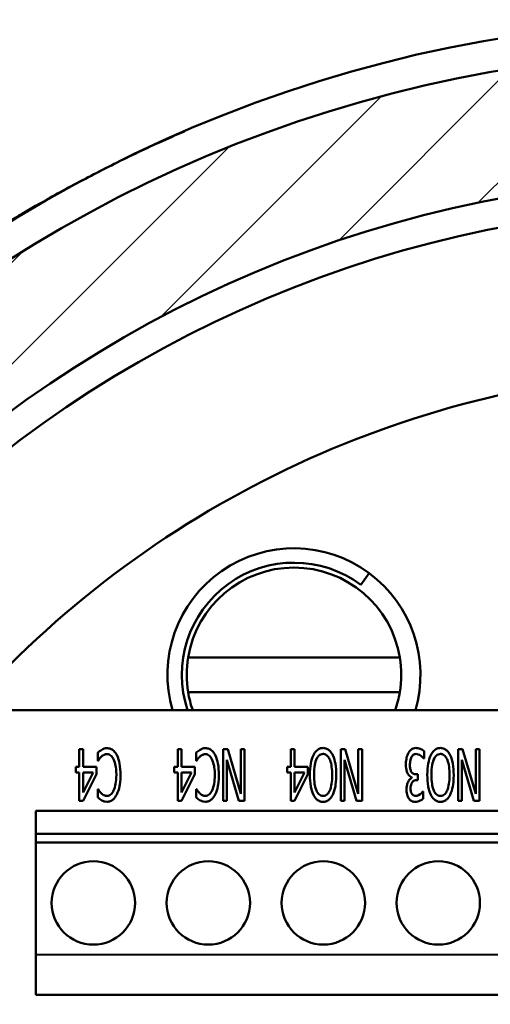
# Model space of a CAD drawing. Units: inches. Extents: x 0.7 to 33.3, y 0.4 to 21.5.
# Drawn here: x 22.1 to 22.9, y 11.1 to 12.8 of the extents above; entities that cross this region are included whole.
import ezdxf

# ---------------------------------------------------------------- set-up
doc = ezdxf.new("R2010")
doc.units = ezdxf.units.IN
doc.header["$MEASUREMENT"] = 0
doc.layers.add('Hatch(Default)', color=7, linetype='Continuous', lineweight=18)
doc.layers.add('Visible(Default)', color=7, linetype='Continuous', lineweight=50)

msp = doc.modelspace()

# ---------------------------------------------------------------- hatches: boundary and pattern name
at = {"layer": 'Hatch(Default)'}
h = msp.add_hatch(dxfattribs=at)
h.set_pattern_fill('ANSI31', color=256, style=0)
edge = h.paths.add_edge_path()
edge.add_ellipse((23.332756, 10.417595), major_axis=(-2.192386, 0.754899), ratio=1, start_angle=0, end_angle=360)
edge = h.paths.add_edge_path(flags=0)
edge.add_ellipse((23.332756, 10.417595), major_axis=(1.98557, -0.683687), ratio=1, start_angle=0, end_angle=360)

# ---------------------------------------------------------------- linework, layer by layer
at = {"layer": 'Visible(Default)'}
for p, q in [((22.698924, 11.808816), (22.713818, 11.828895)), ((22.460895, 11.682195), (22.704618, 11.682195)), ((22.704618, 11.622195), (22.460895, 11.622195)), ((21.761472, 11.590439), (24.906158, 11.590782)), ((22.20943, 11.522988), (22.209434, 11.492064)), ((22.21614, 11.522988), (22.20943, 11.522988)), ((22.216144, 11.492065), (22.21614, 11.522988)), ((22.241595, 11.516865), (22.241596, 11.50257)), ((22.387315, 11.523007), (22.380605, 11.523006)), ((22.380605, 11.523006), (22.380609, 11.492083)), ((22.387319, 11.492083), (22.387315, 11.523007)), ((22.41277, 11.516883), (22.412771, 11.502589)), ((22.467542, 11.523016), (22.459811, 11.523015)), ((22.459811, 11.523015), (22.459821, 11.433015)), ((22.490525, 11.445417), (22.467542, 11.523016)), ((22.496934, 11.523019), (22.490516, 11.523018)), ((22.490516, 11.523018), (22.490525, 11.445417)), ((22.496944, 11.433019), (22.496934, 11.523019)), ((22.583871, 11.523029), (22.577161, 11.523028)), ((22.577161, 11.523028), (22.577165, 11.492104)), ((22.583874, 11.492105), (22.583871, 11.523029)), ((22.671756, 11.523038), (22.664025, 11.523037)), ((22.664025, 11.523037), (22.664035, 11.433037)), ((22.694739, 11.445439), (22.671756, 11.523038)), ((22.701148, 11.523041), (22.69473, 11.523041)), ((22.69473, 11.523041), (22.694739, 11.445439)), ((22.701158, 11.433041), (22.701148, 11.523041)), ((22.809019, 11.506643), (22.809017, 11.519406)), ((22.87597, 11.52306), (22.868239, 11.52306)), ((22.868239, 11.52306), (22.868249, 11.43306)), ((22.898952, 11.445462), (22.87597, 11.52306)), ((22.905362, 11.523064), (22.898944, 11.523063)), ((22.898944, 11.523063), (22.898952, 11.445462)), ((22.905372, 11.433064), (22.905362, 11.523064)), ((22.209434, 11.492064), (22.203234, 11.492063)), ((22.203234, 11.492063), (22.203235, 11.482363)), ((22.239045, 11.492067), (22.216144, 11.492065)), ((22.239046, 11.479377), (22.239045, 11.492067)), ((22.241596, 11.50257), (22.242107, 11.50257)), ((22.380609, 11.492083), (22.374409, 11.492082)), ((22.374409, 11.492082), (22.37441, 11.482382)), ((22.41022, 11.492086), (22.387319, 11.492083)), ((22.410221, 11.479395), (22.41022, 11.492086)), ((22.412771, 11.502589), (22.413282, 11.502589)), ((22.466231, 11.504272), (22.487171, 11.433018)), ((22.466239, 11.433016), (22.466231, 11.504272)), ((22.577165, 11.492104), (22.570965, 11.492103)), ((22.570965, 11.492103), (22.570966, 11.482403)), ((22.606776, 11.492107), (22.583874, 11.492105)), ((22.606777, 11.479417), (22.606776, 11.492107)), ((22.670445, 11.504294), (22.691385, 11.43304)), ((22.670453, 11.433038), (22.670445, 11.504294)), ((22.808508, 11.506643), (22.809019, 11.506643)), ((22.874667, 11.43306), (22.874659, 11.504316)), ((22.874659, 11.504316), (22.895599, 11.433063)), ((22.203235, 11.482363), (22.209435, 11.482364)), ((22.209435, 11.482364), (22.20944, 11.432988)), ((22.215858, 11.432988), (22.239046, 11.479377)), ((22.216145, 11.482364), (22.233576, 11.482366)), ((22.216148, 11.447283), (22.216145, 11.482364)), ((22.233576, 11.482366), (22.216148, 11.447283)), ((22.37441, 11.482382), (22.38061, 11.482382)), ((22.38061, 11.482382), (22.380615, 11.433006)), ((22.387033, 11.433007), (22.410221, 11.479395)), ((22.38732, 11.482383), (22.404751, 11.482385)), ((22.387323, 11.447302), (22.38732, 11.482383)), ((22.404751, 11.482385), (22.387323, 11.447302)), ((22.570966, 11.482403), (22.577166, 11.482404)), ((22.577166, 11.482404), (22.577171, 11.433028)), ((22.583589, 11.433029), (22.606777, 11.479417)), ((22.583876, 11.482405), (22.601307, 11.482406)), ((22.583879, 11.447324), (22.583876, 11.482405)), ((22.601307, 11.482406), (22.583879, 11.447324)), ((22.788017, 11.473894), (22.788018, 11.473018)), ((22.798446, 11.479219), (22.795456, 11.479219)), ((22.798447, 11.469227), (22.798446, 11.479219)), ((22.796114, 11.469227), (22.798447, 11.469227)), ((22.242185, 11.453413), (22.241602, 11.453413)), ((22.241602, 11.453413), (22.241603, 11.438972)), ((22.41336, 11.453431), (22.412777, 11.453431)), ((22.412777, 11.453431), (22.412778, 11.43899)), ((22.807566, 11.449463), (22.807129, 11.449463)), ((22.807568, 11.4367), (22.807566, 11.449463)), ((22.20944, 11.432988), (22.215858, 11.432988)), ((22.380615, 11.433006), (22.387033, 11.433007)), ((22.459821, 11.433015), (22.466239, 11.433016)), ((22.487171, 11.433018), (22.496944, 11.433019)), ((22.577171, 11.433028), (22.583589, 11.433029)), ((22.664035, 11.433037), (22.670453, 11.433038)), ((22.691385, 11.43304), (22.701158, 11.433041)), ((22.868249, 11.43306), (22.874667, 11.43306)), ((22.895599, 11.433063), (22.905372, 11.433064)), ((22.133834, 11.415479), (24.533834, 11.415741)), ((22.133839, 11.375479), (22.133834, 11.415479)), ((24.533839, 11.375741), (22.133839, 11.375479)), ((22.13384, 11.360479), (22.133839, 11.375479)), ((24.53384, 11.360741), (22.13384, 11.360479)), ((22.133861, 11.165479), (22.13384, 11.360479)), ((24.533861, 11.165741), (22.133861, 11.165479)), ((22.133861, 11.165479), (22.133869, 11.095479)), ((22.133869, 11.095479), (24.533869, 11.095741))]:
    msp.add_line(p, q, dxfattribs=at)
for centre, radius in [((23.332756, 10.417595), 2.373909), ((23.332756, 10.417595), 2.318713), ((23.332756, 10.417595), 2.09998), ((23.332756, 10.417595), 2.05), ((22.233852, 11.25549), 0.0725), ((22.433852, 11.255512), 0.0725), ((22.633852, 11.255534), 0.0725), ((22.833852, 11.255556), 0.0725)]:
    msp.add_circle(centre, radius, dxfattribs=at)
for centre, radius, start, end in [((23.332756, 10.417595), 1.765282, 44.404422, 135.595578), ((22.582756, 11.652195), 0.22, 53.435082, 196.284544), ((22.582756, 11.652195), 0.195, 53.435082, 198.441899), ((22.582756, 11.652195), 0.1865, 9.256696, 170.743304), ((22.582756, 11.652195), 0.22, 343.727953, 53.435082), ((22.582756, 11.652195), 0.1865, 170.743304, 189.256696), ((22.582756, 11.652195), 0.1865, 350.743304, 9.256696), ((22.582756, 11.652195), 0.1865, 189.256696, 199.314629), ((22.582756, 11.652195), 0.1865, 340.697867, 350.743304), ((23.333944, 10.40541), 1.969, 142.998005, 37.014491)]:
    msp.add_arc(centre, radius, start, end, dxfattribs=at)
for points, knots in [([(22.060067, 12.424547), (22.06253, 12.425968), (22.066102, 12.428071), (22.076849, 12.434438), (22.084907, 12.439237), (22.107501, 12.452574), (22.123075, 12.461662), (22.163358, 12.484581), (22.188834, 12.498612), (22.241288, 12.526277), (22.268439, 12.540013), (22.323844, 12.566742), (22.352108, 12.579742), (22.384438, 12.593871), (22.388335, 12.595562), (22.392234, 12.597242)], [0, 0, 0, 0, 0.06778056, 0.06778056, 0.17270651, 0.17270651, 0.33293727, 0.33293727, 0.56177371, 0.56177371, 0.79061014, 0.79061014, 1.01944658, 1.01944658, 1.05078457, 1.05078457, 1.05078457, 1.05078457]), ([(22.398685, 11.682195), (22.398685, 11.682195), (22.400451, 11.682195), (22.406234, 11.682195), (22.411292, 11.682195), (22.42206, 11.682195), (22.429699, 11.682195), (22.443953, 11.682195), (22.453116, 11.682195), (22.460895, 11.682195)], [0, 0, 0, 0, 0.057048903, 0.057048903, 0.114481363, 0.114481363, 0.172598772, 0.172598772, 0.231870404, 0.231870404, 0.231870404, 0.231870404]), ([(22.704618, 11.682195), (22.712396, 11.682195), (22.721559, 11.682195), (22.735813, 11.682195), (22.743453, 11.682195), (22.75422, 11.682195), (22.759278, 11.682195), (22.765061, 11.682195), (22.766828, 11.682195), (22.766828, 11.682195)], [-0.231870404, -0.231870404, -0.231870404, -0.231870404, -0.172598772, -0.172598772, -0.114481363, -0.114481363, -0.057048903, -0.057048903, 0, 0, 0, 0]), ([(22.460895, 11.622195), (22.453116, 11.622195), (22.443953, 11.622195), (22.429699, 11.622195), (22.42206, 11.622195), (22.411292, 11.622195), (22.406234, 11.622195), (22.400451, 11.622195), (22.398685, 11.622195), (22.398685, 11.622195)], [-0.231870404, -0.231870404, -0.231870404, -0.231870404, -0.172598772, -0.172598772, -0.114481363, -0.114481363, -0.057048903, -0.057048903, 0, 0, 0, 0]), ([(22.766828, 11.622195), (22.766828, 11.622195), (22.765061, 11.622195), (22.759278, 11.622195), (22.75422, 11.622195), (22.743453, 11.622195), (22.735813, 11.622195), (22.721559, 11.622195), (22.712396, 11.622195), (22.704618, 11.622195)], [0, 0, 0, 0, 0.057048903, 0.057048903, 0.114481363, 0.114481363, 0.172598772, 0.172598772, 0.231870404, 0.231870404, 0.231870404, 0.231870404]), ([(22.257712, 11.524598), (22.255956, 11.524597), (22.254176, 11.524436), (22.251254, 11.523444), (22.249858, 11.522747), (22.248523, 11.521971)], [-0.0235146609, -0.0235146609, -0.0235146609, -0.0235146609, -0.0117678271, -0.0117678271, 0, 0, 0, 0]), ([(22.274488, 11.512784), (22.273134, 11.515335), (22.271457, 11.517782), (22.267269, 11.52178), (22.265326, 11.522794), (22.261961, 11.5242), (22.259875, 11.524598), (22.257712, 11.524598)], [-0.0390535425, -0.0390535425, -0.0390535425, -0.0390535425, -0.027788955, -0.027788955, -0.0164841989, -0.0164841989, 0, 0, 0, 0]), ([(22.428887, 11.524616), (22.427131, 11.524616), (22.425351, 11.524455), (22.422429, 11.523462), (22.421033, 11.522765), (22.419698, 11.52199)], [-0.0235146609, -0.0235146609, -0.0235146609, -0.0235146609, -0.0117678271, -0.0117678271, 0, 0, 0, 0]), ([(22.445663, 11.512803), (22.444309, 11.515353), (22.442632, 11.5178), (22.438444, 11.521798), (22.436501, 11.522813), (22.433136, 11.524219), (22.43105, 11.524616), (22.428887, 11.524616)], [-0.0390535425, -0.0390535425, -0.0390535425, -0.0390535425, -0.027788955, -0.027788955, -0.0164841989, -0.0164841989, 0, 0, 0, 0]), ([(22.633466, 11.52493), (22.631497, 11.52493), (22.629587, 11.524596), (22.626497, 11.523409), (22.624649, 11.522532), (22.62015, 11.518553), (22.618207, 11.515638), (22.616692, 11.512676)], [-0.0755541572, -0.0755541572, -0.0755541572, -0.0755541572, -0.0456896044, -0.0456896044, -0.025351814, -0.025351814, 0, 0, 0, 0]), ([(22.650169, 11.512679), (22.648744, 11.515495), (22.646941, 11.518214), (22.643337, 11.521611), (22.641676, 11.522861), (22.637615, 11.524556), (22.635575, 11.52493), (22.633466, 11.52493)], [-0.0642770799, -0.0642770799, -0.0642770799, -0.0642770799, -0.0335308501, -0.0335308501, -0.0160719051, -0.0160719051, 0, 0, 0, 0]), ([(22.794795, 11.524948), (22.793252, 11.524948), (22.791739, 11.524721), (22.789271, 11.523858), (22.787882, 11.523229), (22.784576, 11.520544), (22.783158, 11.518666), (22.782032, 11.516632)], [-0.0536223378, -0.0536223378, -0.0536223378, -0.0536223378, -0.032435174, -0.032435174, -0.0177158168, -0.0177158168, 0, 0, 0, 0]), ([(22.809017, 11.519406), (22.80636, 11.521694), (22.803355, 11.522998), (22.799728, 11.524448), (22.797307, 11.524948), (22.794795, 11.524948)], [-0.0297636334, -0.0297636334, -0.0297636334, -0.0297636334, -0.0191432198, -0.0191432198, 0, 0, 0, 0]), ([(22.83768, 11.524953), (22.835711, 11.524952), (22.833801, 11.524619), (22.830711, 11.523431), (22.828862, 11.522554), (22.824364, 11.518575), (22.822421, 11.51566), (22.820906, 11.512698)], [-0.0755541572, -0.0755541572, -0.0755541572, -0.0755541572, -0.0456896044, -0.0456896044, -0.025351814, -0.025351814, 0, 0, 0, 0]), ([(22.854383, 11.512702), (22.852957, 11.515517), (22.851155, 11.518236), (22.847551, 11.521634), (22.84589, 11.522883), (22.841828, 11.524578), (22.839789, 11.524953), (22.83768, 11.524953)], [-0.0642770799, -0.0642770799, -0.0642770799, -0.0642770799, -0.0335308501, -0.0335308501, -0.0160719051, -0.0160719051, 0, 0, 0, 0]), ([(22.248523, 11.521971), (22.247227, 11.52128), (22.245932, 11.520468), (22.243736, 11.518637), (22.242666, 11.51775), (22.241595, 11.516865)], [-0.0217883945, -0.0217883945, -0.0217883945, -0.0217883945, -0.0105905543, -0.0105905543, 0, 0, 0, 0]), ([(22.242107, 11.50257), (22.242743, 11.50367), (22.243568, 11.504892), (22.244672, 11.506462), (22.24571, 11.507923), (22.247649, 11.509791)], [-0.0600134803, -0.0600134803, -0.0600134803, -0.0600134803, -0.0205173194, -0.0205173194, 0, 0, 0, 0]), ([(22.247649, 11.509791), (22.249627, 11.511697), (22.2517, 11.512798), (22.254449, 11.513946), (22.256054, 11.514241), (22.257713, 11.514241)], [-0.0227022458, -0.0227022458, -0.0227022458, -0.0227022458, -0.0126442066, -0.0126442066, 0, 0, 0, 0]), ([(22.257713, 11.514241), (22.258957, 11.514241), (22.260152, 11.513998), (22.262531, 11.513011), (22.263665, 11.512251), (22.266501, 11.509698), (22.267922, 11.507501), (22.269019, 11.505271)], [-0.0384478156, -0.0384478156, -0.0384478156, -0.0384478156, -0.0290258951, -0.0290258951, -0.0189372795, -0.0189372795, 0, 0, 0, 0]), ([(22.280983, 11.478068), (22.280982, 11.484704), (22.280544, 11.491678), (22.278501, 11.502109), (22.277115, 11.507782), (22.274488, 11.512784)], [-0.114811029, -0.114811029, -0.114811029, -0.114811029, -0.043048663, -0.043048663, 0, 0, 0, 0]), ([(22.419698, 11.52199), (22.418402, 11.521299), (22.417107, 11.520487), (22.414911, 11.518656), (22.413841, 11.517769), (22.41277, 11.516883)], [-0.0217883945, -0.0217883945, -0.0217883945, -0.0217883945, -0.0105905543, -0.0105905543, 0, 0, 0, 0]), ([(22.413282, 11.502589), (22.413918, 11.503688), (22.414743, 11.504911), (22.415847, 11.50648), (22.416885, 11.507942), (22.418824, 11.50981)], [-0.0600134803, -0.0600134803, -0.0600134803, -0.0600134803, -0.0205173194, -0.0205173194, 0, 0, 0, 0]), ([(22.418824, 11.50981), (22.420802, 11.511715), (22.422875, 11.512817), (22.425624, 11.513965), (22.427229, 11.514259), (22.428888, 11.51426)], [-0.0227022458, -0.0227022458, -0.0227022458, -0.0227022458, -0.0126442066, -0.0126442066, 0, 0, 0, 0]), ([(22.428888, 11.51426), (22.430132, 11.51426), (22.431327, 11.514016), (22.433706, 11.51303), (22.43484, 11.512269), (22.437676, 11.509717), (22.439097, 11.50752), (22.440194, 11.50529)], [-0.0384478156, -0.0384478156, -0.0384478156, -0.0384478156, -0.0290258951, -0.0290258951, -0.0189372795, -0.0189372795, 0, 0, 0, 0]), ([(22.452158, 11.478087), (22.452157, 11.484722), (22.451719, 11.491697), (22.449676, 11.502128), (22.44829, 11.507801), (22.445663, 11.512803)], [-0.114811029, -0.114811029, -0.114811029, -0.114811029, -0.043048663, -0.043048663, 0, 0, 0, 0]), ([(22.616692, 11.512676), (22.614416, 11.508122), (22.613004, 11.502831), (22.611052, 11.492047), (22.610496, 11.48555), (22.610497, 11.478031)], [-0.106784933, -0.106784933, -0.106784933, -0.106784933, -0.057293374, -0.057293374, 0, 0, 0, 0]), ([(22.617644, 11.478032), (22.617644, 11.48383), (22.617985, 11.490108), (22.619686, 11.498961), (22.620769, 11.503242), (22.623756, 11.508726), (22.624876, 11.510344), (22.627226, 11.512557), (22.628313, 11.513305), (22.63077, 11.514332), (22.632059, 11.514574), (22.633394, 11.514574)], [-0.128100493, -0.128100493, -0.128100493, -0.128100493, -0.067929622, -0.067929622, -0.034770418, -0.034770418, -0.020293963, -0.020293963, -0.010172022, -0.010172022, 0, 0, 0, 0]), ([(22.633394, 11.514574), (22.63412, 11.514574), (22.63484, 11.514502), (22.636248, 11.514201), (22.636921, 11.513977), (22.638953, 11.513045), (22.640151, 11.512109), (22.643271, 11.50877), (22.644678, 11.505889), (22.648162, 11.497079), (22.649223, 11.488206), (22.649224, 11.478036)], [-0.128893175, -0.128893175, -0.128893175, -0.128893175, -0.122681257, -0.122681257, -0.116582701, -0.116582701, -0.103563218, -0.103563218, -0.077497033, -0.077497033, 0, 0, 0, 0]), ([(22.656372, 11.478036), (22.656371, 11.484609), (22.655947, 11.491439), (22.654081, 11.501659), (22.652792, 11.507434), (22.650169, 11.512679)], [-0.121857545, -0.121857545, -0.121857545, -0.121857545, -0.044692396, -0.044692396, 0, 0, 0, 0]), ([(22.782032, 11.516632), (22.780461, 11.513802), (22.779379, 11.510702), (22.778158, 11.505484), (22.777439, 11.501765), (22.77744, 11.496356)], [-0.104027714, -0.104027714, -0.104027714, -0.104027714, -0.041213666, -0.041213666, 0, 0, 0, 0]), ([(22.784514, 11.495482), (22.784514, 11.498067), (22.784667, 11.501042), (22.785478, 11.504614), (22.786032, 11.506904), (22.787357, 11.509485)], [-0.0761759246, -0.0761759246, -0.0761759246, -0.0761759246, -0.0221120803, -0.0221120803, 0, 0, 0, 0]), ([(22.787357, 11.509485), (22.787928, 11.510542), (22.78864, 11.511535), (22.789741, 11.512521), (22.790671, 11.513337), (22.793196, 11.514309), (22.794198, 11.514518), (22.795233, 11.514518)], [-0.0758752713, -0.0758752713, -0.0758752713, -0.0758752713, -0.0206115306, -0.0206115306, -0.0078880266, -0.0078880266, 0, 0, 0, 0]), ([(22.795233, 11.514518), (22.796505, 11.514519), (22.797742, 11.514295), (22.80026, 11.513427), (22.801493, 11.512759), (22.803409, 11.511431), (22.806251, 11.509501), (22.808508, 11.506643)], [-0.106341599, -0.106341599, -0.106341599, -0.106341599, -0.068818683, -0.068818683, -0.027750118, -0.027750118, 0, 0, 0, 0]), ([(22.820906, 11.512698), (22.81863, 11.508144), (22.817218, 11.502853), (22.815266, 11.492069), (22.81471, 11.485573), (22.814711, 11.478054)], [-0.106784933, -0.106784933, -0.106784933, -0.106784933, -0.057293374, -0.057293374, 0, 0, 0, 0]), ([(22.821858, 11.478055), (22.821858, 11.483852), (22.822199, 11.490131), (22.8239, 11.498984), (22.824983, 11.503264), (22.82797, 11.508748), (22.82909, 11.510366), (22.83144, 11.512579), (22.832527, 11.513328), (22.834984, 11.514354), (22.836273, 11.514596), (22.837608, 11.514596)], [-0.128100493, -0.128100493, -0.128100493, -0.128100493, -0.067929622, -0.067929622, -0.034770418, -0.034770418, -0.020293963, -0.020293963, -0.010172022, -0.010172022, 0, 0, 0, 0]), ([(22.837608, 11.514596), (22.838334, 11.514596), (22.839054, 11.514525), (22.840462, 11.514223), (22.841135, 11.513999), (22.843167, 11.513067), (22.844365, 11.512131), (22.847485, 11.508792), (22.848891, 11.505911), (22.852376, 11.497102), (22.853437, 11.488228), (22.853438, 11.478058)], [-0.128893175, -0.128893175, -0.128893175, -0.128893175, -0.122681257, -0.122681257, -0.116582701, -0.116582701, -0.103563218, -0.103563218, -0.077497033, -0.077497033, 0, 0, 0, 0]), ([(22.860586, 11.478059), (22.860585, 11.484631), (22.860161, 11.491462), (22.858294, 11.501681), (22.857006, 11.507456), (22.854383, 11.512702)], [-0.121857545, -0.121857545, -0.121857545, -0.121857545, -0.044692396, -0.044692396, 0, 0, 0, 0]), ([(22.269019, 11.505271), (22.270731, 11.501794), (22.27183, 11.497803), (22.273015, 11.491611), (22.273835, 11.486636), (22.273835, 11.478068)], [-0.168970928, -0.168970928, -0.168970928, -0.168970928, -0.065290059, -0.065290059, 0, 0, 0, 0]), ([(22.440194, 11.50529), (22.441906, 11.501812), (22.443005, 11.497822), (22.44419, 11.49163), (22.44501, 11.486655), (22.445011, 11.478086)], [-0.168970928, -0.168970928, -0.168970928, -0.168970928, -0.065290059, -0.065290059, 0, 0, 0, 0]), ([(22.77744, 11.496356), (22.77744, 11.490689), (22.778144, 11.48748), (22.779225, 11.483556), (22.779991, 11.481473), (22.781088, 11.479728)], [-0.031088996, -0.031088996, -0.031088996, -0.031088996, -0.0157081273, -0.0157081273, 0, 0, 0, 0]), ([(22.787652, 11.482427), (22.787127, 11.483083), (22.786699, 11.483824), (22.785932, 11.485492), (22.785608, 11.486461), (22.785059, 11.488537), (22.784515, 11.490937), (22.784514, 11.495482)], [-0.0897618867, -0.0897618867, -0.0897618867, -0.0897618867, -0.0645307312, -0.0645307312, -0.034632847, -0.034632847, 0, 0, 0, 0]), ([(22.273835, 11.478068), (22.273836, 11.472092), (22.273418, 11.466959), (22.271964, 11.45855), (22.270907, 11.454393), (22.269171, 11.450863)], [-0.0652228151, -0.0652228151, -0.0652228151, -0.0652228151, -0.0299772929, -0.0299772929, 0, 0, 0, 0]), ([(22.274496, 11.443789), (22.276845, 11.448328), (22.278364, 11.453364), (22.280001, 11.461737), (22.280984, 11.467945), (22.280983, 11.478068)], [-0.192174685, -0.192174685, -0.192174685, -0.192174685, -0.077138276, -0.077138276, 0, 0, 0, 0]), ([(22.445011, 11.478086), (22.445011, 11.472111), (22.444593, 11.466978), (22.44314, 11.458568), (22.442082, 11.454412), (22.440346, 11.450882)], [-0.0652228151, -0.0652228151, -0.0652228151, -0.0652228151, -0.0299772929, -0.0299772929, 0, 0, 0, 0]), ([(22.445671, 11.443808), (22.44802, 11.448347), (22.449539, 11.453383), (22.451176, 11.461756), (22.452159, 11.467964), (22.452158, 11.478087)], [-0.192174685, -0.192174685, -0.192174685, -0.192174685, -0.077138276, -0.077138276, 0, 0, 0, 0]), ([(22.610497, 11.478031), (22.610497, 11.471437), (22.610923, 11.464537), (22.612862, 11.454197), (22.614186, 11.448467), (22.6167, 11.443316)], [-0.117263002, -0.117263002, -0.117263002, -0.117263002, -0.043674083, -0.043674083, 0, 0, 0, 0]), ([(22.621877, 11.450828), (22.620017, 11.4551), (22.619154, 11.459945), (22.617934, 11.467373), (22.617645, 11.472839), (22.617644, 11.478032)], [-0.0572928932, -0.0572928932, -0.0572928932, -0.0572928932, -0.0395733029, -0.0395733029, 0, 0, 0, 0]), ([(22.649224, 11.478036), (22.649225, 11.472128), (22.64886, 11.466966), (22.647529, 11.458534), (22.646573, 11.454378), (22.644997, 11.450831)], [-0.0652646203, -0.0652646203, -0.0652646203, -0.0652646203, -0.0295750093, -0.0295750093, 0, 0, 0, 0]), ([(22.650176, 11.443319), (22.652401, 11.447932), (22.653833, 11.453097), (22.655417, 11.461601), (22.656373, 11.467881), (22.656372, 11.478036)], [-0.189321961, -0.189321961, -0.189321961, -0.189321961, -0.07738284, -0.07738284, 0, 0, 0, 0]), ([(22.788018, 11.473018), (22.787241, 11.472731), (22.786522, 11.472331), (22.785123, 11.471305), (22.784466, 11.47067), (22.782398, 11.468257), (22.781262, 11.466103), (22.779042, 11.460657), (22.778465, 11.456783), (22.778465, 11.452888)], [-0.0563400934, -0.0563400934, -0.0563400934, -0.0563400934, -0.0508312168, -0.0508312168, -0.0447973358, -0.0447973358, -0.0296791786, -0.0296791786, 0, 0, 0, 0]), ([(22.781088, 11.479728), (22.78158, 11.478924), (22.782134, 11.478138), (22.783293, 11.476821), (22.78389, 11.476257), (22.785628, 11.47503), (22.78678, 11.474343), (22.788017, 11.473894)], [-0.0233985931, -0.0233985931, -0.0233985931, -0.0233985931, -0.0162149046, -0.0162149046, -0.0100314002, -0.0100314002, 0, 0, 0, 0]), ([(22.795456, 11.479219), (22.794508, 11.479218), (22.793563, 11.479304), (22.791112, 11.479809), (22.790222, 11.480285), (22.789086, 11.480911), (22.788309, 11.481606), (22.787652, 11.482427)], [-0.0110229929, -0.0110229929, -0.0110229929, -0.0110229929, -0.0098827877, -0.0098827877, -0.0080138798, -0.0080138798, 0, 0, 0, 0]), ([(22.814711, 11.478054), (22.814711, 11.471459), (22.815136, 11.464559), (22.817076, 11.454219), (22.8184, 11.448489), (22.820914, 11.443338)], [-0.117263002, -0.117263002, -0.117263002, -0.117263002, -0.043674083, -0.043674083, 0, 0, 0, 0]), ([(22.826091, 11.450851), (22.82423, 11.455122), (22.823367, 11.459967), (22.822148, 11.467396), (22.821859, 11.472861), (22.821858, 11.478055)], [-0.0572928932, -0.0572928932, -0.0572928932, -0.0572928932, -0.0395733029, -0.0395733029, 0, 0, 0, 0]), ([(22.853438, 11.478058), (22.853439, 11.47215), (22.853074, 11.466988), (22.851743, 11.458556), (22.850787, 11.4544), (22.849211, 11.450853)], [-0.0652646203, -0.0652646203, -0.0652646203, -0.0652646203, -0.0295750093, -0.0295750093, 0, 0, 0, 0]), ([(22.85439, 11.443342), (22.856615, 11.447954), (22.858047, 11.45312), (22.859631, 11.461624), (22.860587, 11.467904), (22.860586, 11.478059)], [-0.189321961, -0.189321961, -0.189321961, -0.189321961, -0.07738284, -0.07738284, 0, 0, 0, 0]), ([(22.78554, 11.454128), (22.78554, 11.455777), (22.78565, 11.457465), (22.786188, 11.46046), (22.786569, 11.461825), (22.787907, 11.46476), (22.788821, 11.465863), (22.790464, 11.46745), (22.791404, 11.468091), (22.793631, 11.469016), (22.794856, 11.469227), (22.796114, 11.469227)], [-0.0413220013, -0.0413220013, -0.0413220013, -0.0413220013, -0.033555736, -0.033555736, -0.0269913107, -0.0269913107, -0.0183726937, -0.0183726937, -0.0095831965, -0.0095831965, 0, 0, 0, 0]), ([(22.241603, 11.438972), (22.242701, 11.437922), (22.243855, 11.436934), (22.24596, 11.435345), (22.247175, 11.434488), (22.248532, 11.433721)], [-0.0280385527, -0.0280385527, -0.0280385527, -0.0280385527, -0.011881336, -0.011881336, 0, 0, 0, 0]), ([(22.248021, 11.445901), (22.246718, 11.447114), (22.245501, 11.448451), (22.243685, 11.451057), (22.242903, 11.452216), (22.242185, 11.453413)], [-0.0242031985, -0.0242031985, -0.0242031985, -0.0242031985, -0.0106358237, -0.0106358237, 0, 0, 0, 0]), ([(22.257721, 11.441599), (22.256753, 11.441599), (22.255785, 11.441689), (22.253964, 11.442095), (22.253122, 11.442391), (22.251751, 11.443097), (22.25001, 11.443986), (22.248021, 11.445901)], [-0.08194975, -0.08194975, -0.08194975, -0.08194975, -0.0503443399, -0.0503443399, -0.0210400471, -0.0210400471, 0, 0, 0, 0]), ([(22.257649, 11.431388), (22.259609, 11.431389), (22.26151, 11.43172), (22.264971, 11.433061), (22.266658, 11.434034), (22.270958, 11.437805), (22.272946, 11.440727), (22.274496, 11.443789)], [-0.0629973604, -0.0629973604, -0.0629973604, -0.0629973604, -0.04354133, -0.04354133, -0.0261501108, -0.0261501108, 0, 0, 0, 0]), ([(22.269171, 11.450863), (22.268041, 11.448528), (22.266572, 11.446252), (22.263795, 11.443757), (22.262622, 11.442881), (22.260068, 11.441836), (22.258918, 11.441599), (22.257721, 11.441599)], [-0.0482617987, -0.0482617987, -0.0482617987, -0.0482617987, -0.0210268163, -0.0210268163, -0.0091162213, -0.0091162213, 0, 0, 0, 0]), ([(22.412778, 11.43899), (22.413876, 11.43794), (22.41503, 11.436953), (22.417135, 11.435364), (22.41835, 11.434507), (22.419707, 11.43374)], [-0.0280385527, -0.0280385527, -0.0280385527, -0.0280385527, -0.011881336, -0.011881336, 0, 0, 0, 0]), ([(22.419196, 11.44592), (22.417893, 11.447133), (22.416676, 11.44847), (22.41486, 11.451076), (22.414078, 11.452235), (22.41336, 11.453431)], [-0.0242031985, -0.0242031985, -0.0242031985, -0.0242031985, -0.0106358237, -0.0106358237, 0, 0, 0, 0]), ([(22.428896, 11.441618), (22.427928, 11.441618), (22.42696, 11.441708), (22.425139, 11.442114), (22.424297, 11.442409), (22.422926, 11.443116), (22.421185, 11.444005), (22.419196, 11.44592)], [-0.08194975, -0.08194975, -0.08194975, -0.08194975, -0.0503443399, -0.0503443399, -0.0210400471, -0.0210400471, 0, 0, 0, 0]), ([(22.428824, 11.431407), (22.430784, 11.431407), (22.432685, 11.431739), (22.436146, 11.43308), (22.437833, 11.434052), (22.442133, 11.437824), (22.444122, 11.440745), (22.445671, 11.443808)], [-0.0629973604, -0.0629973604, -0.0629973604, -0.0629973604, -0.04354133, -0.04354133, -0.0261501108, -0.0261501108, 0, 0, 0, 0]), ([(22.440346, 11.450882), (22.439216, 11.448547), (22.437747, 11.44627), (22.43497, 11.443776), (22.433797, 11.442899), (22.431243, 11.441854), (22.430093, 11.441618), (22.428896, 11.441618)], [-0.0482617987, -0.0482617987, -0.0482617987, -0.0482617987, -0.0210268163, -0.0210268163, -0.0091162213, -0.0091162213, 0, 0, 0, 0]), ([(22.6167, 11.443316), (22.618173, 11.440477), (22.620026, 11.437809), (22.624471, 11.433708), (22.626293, 11.432788), (22.629356, 11.43151), (22.631381, 11.431137), (22.633476, 11.431138)], [-0.0357616696, -0.0357616696, -0.0357616696, -0.0357616696, -0.0252857456, -0.0252857456, -0.0159607259, -0.0159607259, 0, 0, 0, 0]), ([(22.633402, 11.441494), (22.632041, 11.441494), (22.630726, 11.441738), (22.628181, 11.4428), (22.627045, 11.443595), (22.624253, 11.446296), (22.622902, 11.448567), (22.621877, 11.450828)], [-0.0398889319, -0.0398889319, -0.0398889319, -0.0398889319, -0.0295402391, -0.0295402391, -0.0189212161, -0.0189212161, 0, 0, 0, 0]), ([(22.644997, 11.450831), (22.643887, 11.448388), (22.642506, 11.446103), (22.639999, 11.443692), (22.638946, 11.442868), (22.636217, 11.441734), (22.634828, 11.441494), (22.633402, 11.441494)], [-0.0487125816, -0.0487125816, -0.0487125816, -0.0487125816, -0.0225242045, -0.0225242045, -0.0108675055, -0.0108675055, 0, 0, 0, 0]), ([(22.633476, 11.431138), (22.635416, 11.431138), (22.637299, 11.431465), (22.641237, 11.432978), (22.642885, 11.434153), (22.646666, 11.437442), (22.648637, 11.440313), (22.650176, 11.443319)], [-0.0487144186, -0.0487144186, -0.0487144186, -0.0487144186, -0.0381455558, -0.0381455558, -0.0257384781, -0.0257384781, 0, 0, 0, 0]), ([(22.778465, 11.452888), (22.778466, 11.447541), (22.779269, 11.44415), (22.780757, 11.439863), (22.781757, 11.437939), (22.783135, 11.436259)], [-0.034588003, -0.034588003, -0.034588003, -0.034588003, -0.0165560538, -0.0165560538, 0, 0, 0, 0]), ([(22.788239, 11.444356), (22.787381, 11.445429), (22.786762, 11.446805), (22.786055, 11.449058), (22.78554, 11.450883), (22.78554, 11.454128)], [-0.0696081432, -0.0696081432, -0.0696081432, -0.0696081432, -0.024732638, -0.024732638, 0, 0, 0, 0]), ([(22.794585, 11.441585), (22.793878, 11.441585), (22.793177, 11.441655), (22.791947, 11.441923), (22.791246, 11.442119), (22.789654, 11.442938), (22.788892, 11.443594), (22.788239, 11.444356)], [-0.0213105249, -0.0213105249, -0.0213105249, -0.0213105249, -0.0136346299, -0.0136346299, -0.0076423487, -0.0076423487, 0, 0, 0, 0]), ([(22.802024, 11.44443), (22.800262, 11.443232), (22.798834, 11.442578), (22.796934, 11.441824), (22.79578, 11.441585), (22.794585, 11.441585)], [-0.0155755473, -0.0155755473, -0.0155755473, -0.0155755473, -0.0091093311, -0.0091093311, 0, 0, 0, 0]), ([(22.807129, 11.449463), (22.80644, 11.448616), (22.80569, 11.447776), (22.804605, 11.446627), (22.803678, 11.445653), (22.802024, 11.44443)], [-0.0506390487, -0.0506390487, -0.0506390487, -0.0506390487, -0.015672823, -0.015672823, 0, 0, 0, 0]), ([(22.820914, 11.443338), (22.822387, 11.4405), (22.824239, 11.437831), (22.828685, 11.433731), (22.830507, 11.43281), (22.83357, 11.431532), (22.835595, 11.43116), (22.83769, 11.43116)], [-0.0357616696, -0.0357616696, -0.0357616696, -0.0357616696, -0.0252857456, -0.0252857456, -0.0159607259, -0.0159607259, 0, 0, 0, 0]), ([(22.837616, 11.441517), (22.836255, 11.441516), (22.83494, 11.44176), (22.832395, 11.442822), (22.831259, 11.443617), (22.828467, 11.446318), (22.827116, 11.448589), (22.826091, 11.450851)], [-0.0398889319, -0.0398889319, -0.0398889319, -0.0398889319, -0.0295402391, -0.0295402391, -0.0189212161, -0.0189212161, 0, 0, 0, 0]), ([(22.849211, 11.450853), (22.848101, 11.44841), (22.84672, 11.446125), (22.844213, 11.443715), (22.84316, 11.442891), (22.84043, 11.441757), (22.839042, 11.441517), (22.837616, 11.441517)], [-0.0487125816, -0.0487125816, -0.0487125816, -0.0487125816, -0.0225242045, -0.0225242045, -0.0108675055, -0.0108675055, 0, 0, 0, 0]), ([(22.83769, 11.43116), (22.83963, 11.43116), (22.841513, 11.431487), (22.845451, 11.433), (22.847099, 11.434175), (22.85088, 11.437464), (22.852851, 11.440335), (22.85439, 11.443342)], [-0.0487144186, -0.0487144186, -0.0487144186, -0.0487144186, -0.0381455558, -0.0381455558, -0.0257384781, -0.0257384781, 0, 0, 0, 0]), ([(22.248532, 11.433721), (22.249861, 11.433006), (22.251275, 11.432459), (22.253466, 11.431833), (22.255153, 11.431388), (22.257649, 11.431388)], [-0.0563657999, -0.0563657999, -0.0563657999, -0.0563657999, -0.0190252428, -0.0190252428, 0, 0, 0, 0]), ([(22.419707, 11.43374), (22.421036, 11.433025), (22.42245, 11.432477), (22.424641, 11.431852), (22.426328, 11.431407), (22.428824, 11.431407)], [-0.0563657999, -0.0563657999, -0.0563657999, -0.0563657999, -0.0190252428, -0.0190252428, 0, 0, 0, 0]), ([(22.783135, 11.436259), (22.783871, 11.435346), (22.784696, 11.434506), (22.7867, 11.432949), (22.78768, 11.432458), (22.790188, 11.43143), (22.792097, 11.431155), (22.794003, 11.431155)], [-0.025900721, -0.025900721, -0.025900721, -0.025900721, -0.020643183, -0.020643183, -0.0145246661, -0.0145246661, 0, 0, 0, 0]), ([(22.794003, 11.431155), (22.795406, 11.431155), (22.796795, 11.431362), (22.798765, 11.431881), (22.800343, 11.432329), (22.804307, 11.43425), (22.806115, 11.43534), (22.807568, 11.4367)], [-0.0744518496, -0.0744518496, -0.0744518496, -0.0744518496, -0.0336238408, -0.0336238408, -0.0151645229, -0.0151645229, 0, 0, 0, 0])]:
    msp.add_open_spline(points, degree=3, knots=knots, dxfattribs=at)

doc.saveas('drawing.dxf')
